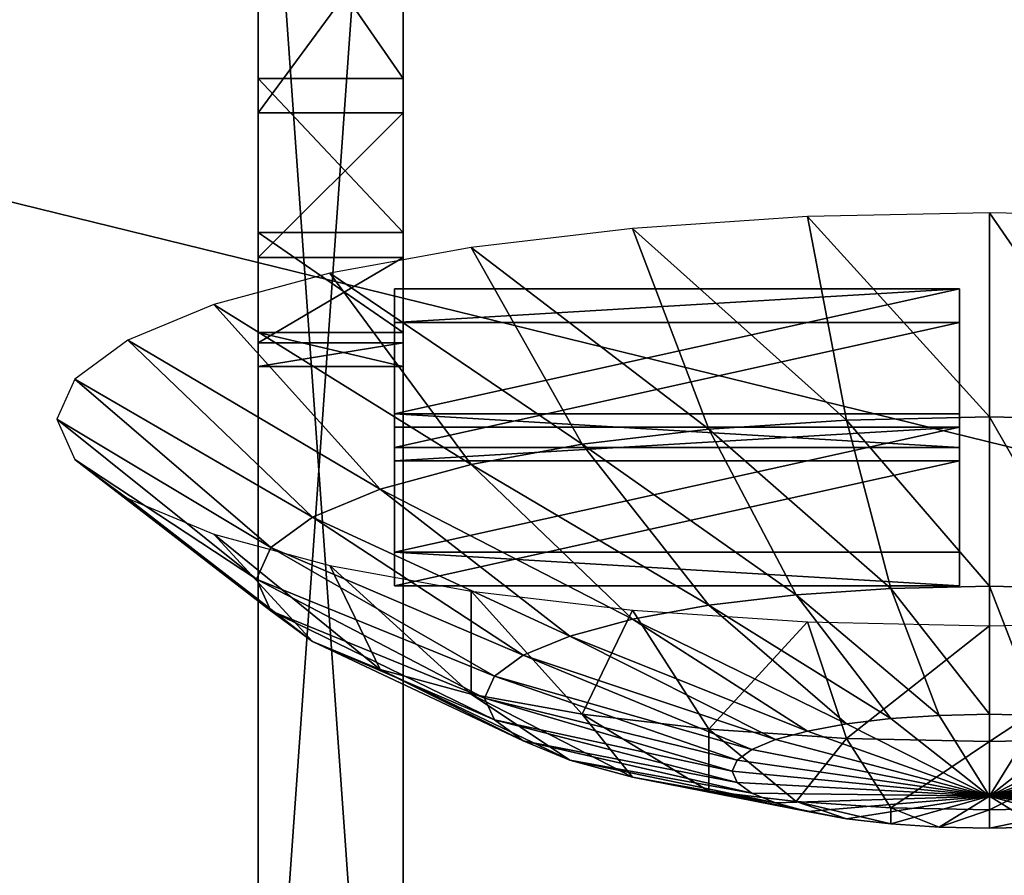
# Model space of a CAD drawing. Extents: x -0.196 to 0.196, y -0.034 to 0.17.
# Drawn here: x -0.05 to -0.043, y 0.06 to 0.066 of the extents above; entities that cross this region are included whole.
import ezdxf

# ---------------------------------------------------------------- set-up
doc = ezdxf.new("R2010")
doc.units = 0
doc.header["$MEASUREMENT"] = 0
doc.layers.get('0').update_dxf_attribs({"linetype": 'CONTINUOUS'})

msp = doc.modelspace()

# ---------------------------------------------------------------- linework, layer by layer
for points in [[(-0.0483689, 0.0717399, 0.4114251), (-0.0483689, 0.0570753, 0.3468748), (-0.0483689, 0.0945443, 0.3383626)], [(-0.0483689, 0.0914844, 0.3369541), (-0.0483689, 0.0945443, 0.3383626), (-0.0483689, 0.0570753, 0.3468748)], [(-0.0473276, 0.0717399, 0.4114251), (-0.0473276, 0.0945443, 0.3383626), (-0.0473276, 0.0570753, 0.3468748)], [(-0.0473276, 0.0570753, 0.3468748), (-0.0473276, 0.0945443, 0.3383626), (-0.0473276, 0.0914844, 0.3369541)], [(-0.1825856, -0.0143076, 0.0248265), (-0.1810461, 0.0873007, 0.472084), (-0.0229706, 0.0934974, 0.4993606)], [(0.1772222, -0.0156031, 0.0191241), (-0.1825856, -0.0143076, 0.0248265), (-0.0229706, 0.0934974, 0.4993606)], [(-0.0483689, 0.0914844, 0.3369541), (-0.0483689, 0.0570753, 0.3468748), (-0.0483689, 0.0679008, 0.3327268)], [(-0.0473276, 0.0544911, 0.3352737), (-0.0473276, 0.0570753, 0.3468748), (-0.0473276, 0.0914844, 0.3369541)], [(-0.0473276, 0.0679008, 0.3327268), (-0.0473276, 0.0544911, 0.3352737), (-0.0473276, 0.0914844, 0.3369541)], [(0.1621334, 0.0899134, 0.4487941), (-0.1621334, 0.0125197, 0.1081238), (-0.1620912, 0.0901151, 0.449682)], [(0.1621334, 0.0899134, 0.4487941), (0.1621334, 0.0125197, 0.1081238), (-0.1621334, 0.0125197, 0.1081238)], [(-0.0483689, 0.0518093, 0.3236948), (-0.0483689, 0.0746136, 0.2506323), (-0.0483689, 0.0892782, 0.3151826)], [(-0.0483689, 0.0544423, 0.3352848), (-0.0483689, 0.0518093, 0.3236948), (-0.0483689, 0.0892782, 0.3151826)], [(-0.0483689, 0.0544423, 0.3352848), (-0.0483689, 0.0892782, 0.3151826), (-0.0483689, 0.085336, 0.3197514)], [(-0.0473276, 0.0518093, 0.3236948), (-0.0473276, 0.0892782, 0.3151826), (-0.0473276, 0.0746136, 0.2506323)], [(-0.0473276, 0.0892782, 0.3151826), (-0.0473276, 0.0518093, 0.3236948), (-0.0473276, 0.0544423, 0.3352848)], [(-0.0473276, 0.0892782, 0.3151826), (-0.0473276, 0.0544423, 0.3352848), (-0.0473276, 0.0651795, 0.3327111)], [(-0.0473276, 0.085336, 0.3197514), (-0.0473276, 0.0892782, 0.3151826), (-0.0473276, 0.0651795, 0.3327111)], [(0.1724062, -0.0099419, 0.0441945), (0.1605213, 0.0858462, 0.4658329), (-0.1698685, 0.0841267, 0.458264)], [(-0.0483689, 0.0651795, 0.3327111), (-0.0483689, 0.0544423, 0.3352848), (-0.0483689, 0.085336, 0.3197514)], [(-0.0483689, 0.085336, 0.3197514), (-0.0483689, 0.0757527, 0.3274899), (-0.0483689, 0.0651795, 0.3327111)], [(-0.0473276, 0.0651795, 0.3327111), (-0.0473276, 0.0757527, 0.3274899), (-0.0473276, 0.085336, 0.3197514)], [(0.1724062, -0.0099419, 0.0441945), (-0.1698685, 0.0841267, 0.458264), (-0.1664941, -0.0122933, 0.033844)], [(-0.0483689, 0.0757527, 0.3274899), (-0.0483689, 0.0703251, 0.3305718), (-0.0483689, 0.0651795, 0.3327111)], [(-0.0473276, 0.0651795, 0.3327111), (-0.0473276, 0.0703251, 0.3305718), (-0.0473276, 0.0757527, 0.3274899)], [(-0.0483689, 0.0518093, 0.3236948), (-0.0483689, 0.0371447, 0.2591445), (-0.0483689, 0.0746136, 0.2506323)], [(-0.0483689, 0.0715538, 0.2492238), (-0.0483689, 0.0746136, 0.2506323), (-0.0483689, 0.0371447, 0.2591445)], [(-0.0473276, 0.0518093, 0.3236948), (-0.0473276, 0.0746136, 0.2506323), (-0.0473276, 0.0371447, 0.2591445)], [(-0.0473276, 0.0371447, 0.2591445), (-0.0473276, 0.0746136, 0.2506323), (-0.0473276, 0.0715538, 0.2492238)], [(0.1382138, 0.0734492, 0.4261414), (-0.1355264, 0.0739346, 0.428278), (-0.1334381, 0.0147602, 0.1678054)], [(-0.0858234, 0.073897, 0.4301931), (-0.0858234, 0.0598552, 0.368384), (-0.0286078, 0.0598552, 0.368384)], [(-0.0858234, 0.073897, 0.4301931), (-0.0286078, 0.0598552, 0.368384), (-0.0286078, 0.073897, 0.4301931)], [(-0.1334381, 0.0147602, 0.1678054), (0.1415132, 0.0715967, 0.417987), (0.1382138, 0.0734492, 0.4261414)], [(-0.0473276, 0.0717399, 0.4114251), (-0.0473276, 0.0570753, 0.3468748), (-0.0483689, 0.0570753, 0.3468748)], [(-0.0473276, 0.0717399, 0.4114251), (-0.0483689, 0.0570753, 0.3468748), (-0.0483689, 0.0717399, 0.4114251)], [(-0.1334381, 0.0147602, 0.1678054), (0.1373881, 0.0152922, 0.170147), (0.1415132, 0.0715967, 0.417987)], [(-0.0483689, 0.0663372, 0.2472977), (-0.0483689, 0.0690844, 0.2482152), (-0.0483689, 0.0715538, 0.2492238)], [(-0.0483689, 0.0602679, 0.2458677), (-0.0483689, 0.0663372, 0.2472977), (-0.0483689, 0.0715538, 0.2492238)], [(-0.0483689, 0.0715538, 0.2492238), (-0.0483689, 0.0371447, 0.2591445), (-0.0483689, 0.0479702, 0.2449965)], [(-0.0483689, 0.0479702, 0.2449965), (-0.0483689, 0.0602679, 0.2458677), (-0.0483689, 0.0715538, 0.2492238)], [(-0.0473276, 0.0715538, 0.2492238), (-0.0473276, 0.0690844, 0.2482152), (-0.0473276, 0.0663372, 0.2472977)], [(-0.0473276, 0.0345604, 0.2475434), (-0.0473276, 0.0371447, 0.2591445), (-0.0473276, 0.0715538, 0.2492238)], [(-0.0473276, 0.0715538, 0.2492238), (-0.0473276, 0.0663372, 0.2472977), (-0.0473276, 0.0602679, 0.2458677)], [(-0.0473276, 0.0479702, 0.2449965), (-0.0473276, 0.0345604, 0.2475434), (-0.0473276, 0.0715538, 0.2492238)], [(-0.0473276, 0.0715538, 0.2492238), (-0.0473276, 0.0602679, 0.2458677), (-0.0473276, 0.0479702, 0.2449965)], [(-0.0483689, 0.0703251, 0.3305718), (-0.0483689, 0.067685, 0.3317768), (-0.0483689, 0.0651795, 0.3327111)], [(-0.0473276, 0.0651795, 0.3327111), (-0.0473276, 0.067685, 0.3317768), (-0.0473276, 0.0703251, 0.3305718)], [(-0.0483689, 0.0652376, 0.3329668), (-0.0483689, 0.0674832, 0.3323647), (-0.0483689, 0.0698337, 0.3321468)], [(-0.0483689, 0.0652376, 0.3329668), (-0.0483689, 0.0698337, 0.3321468), (-0.0483689, 0.0679008, 0.3327268)], [(-0.0473276, 0.0652376, 0.3329668), (-0.0473276, 0.0679008, 0.3327268), (-0.0473276, 0.0698337, 0.3321468)], [(-0.0473276, 0.0652376, 0.3329668), (-0.0473276, 0.0698337, 0.3321468), (-0.0473276, 0.0674832, 0.3323647)], [(-0.0483689, 0.0651795, 0.3327111), (-0.0483689, 0.067685, 0.3317768), (-0.0483689, 0.0696687, 0.3315596)], [(-0.0483689, 0.0651795, 0.3327111), (-0.0483689, 0.0696687, 0.3315596), (-0.0483689, 0.0674832, 0.3323647)], [(-0.0473276, 0.0651795, 0.3327111), (-0.0473276, 0.0674832, 0.3323647), (-0.0473276, 0.0696687, 0.3315596)], [(-0.0473276, 0.0651795, 0.3327111), (-0.0473276, 0.0696687, 0.3315596), (-0.0473276, 0.067685, 0.3317768)], [(-0.0483689, 0.0693959, 0.2479986), (-0.0483689, 0.0673568, 0.2470291), (-0.0483689, 0.0658355, 0.2457448)], [(-0.0483689, 0.0693959, 0.2479986), (-0.0483689, 0.0658355, 0.2457448), (-0.0483689, 0.0675344, 0.2465192)], [(-0.0473276, 0.0693959, 0.2479986), (-0.0473276, 0.0675344, 0.2465192), (-0.0473276, 0.0658355, 0.2457448)], [(-0.0473276, 0.0693959, 0.2479986), (-0.0473276, 0.0658355, 0.2457448), (-0.0473276, 0.0673568, 0.2470291)], [(-0.0483689, 0.0318786, 0.2359645), (-0.0483689, 0.054683, 0.162902), (-0.0483689, 0.0693476, 0.2274523)], [(-0.0483689, 0.0345117, 0.2475545), (-0.0483689, 0.0318786, 0.2359645), (-0.0483689, 0.0693476, 0.2274523)], [(-0.0483689, 0.0693476, 0.2274523), (-0.0483689, 0.0671966, 0.2300446), (-0.0483689, 0.0654054, 0.2320211)], [(-0.0483689, 0.0345117, 0.2475545), (-0.0483689, 0.0693476, 0.2274523), (-0.0483689, 0.0654054, 0.2320211)], [(-0.0473276, 0.054683, 0.162902), (-0.0473276, 0.0693476, 0.2274523), (-0.0483689, 0.0693476, 0.2274523)], [(-0.0473276, 0.054683, 0.162902), (-0.0483689, 0.0693476, 0.2274523), (-0.0483689, 0.054683, 0.162902)], [(-0.0473276, 0.0318786, 0.2359645), (-0.0473276, 0.0693476, 0.2274523), (-0.0473276, 0.054683, 0.162902)], [(-0.0473276, 0.0693476, 0.2274523), (-0.0473276, 0.0318786, 0.2359645), (-0.0473276, 0.0345117, 0.2475545)], [(-0.0473276, 0.0654054, 0.2320211), (-0.0473276, 0.0671966, 0.2300446), (-0.0473276, 0.0693476, 0.2274523)], [(-0.0473276, 0.0693476, 0.2274523), (-0.0473276, 0.0345117, 0.2475545), (-0.0473276, 0.0452488, 0.2449808)], [(-0.0473276, 0.0654054, 0.2320211), (-0.0473276, 0.0693476, 0.2274523), (-0.0473276, 0.0452488, 0.2449808)], [(-0.0483689, 0.0690844, 0.2482152), (-0.0483689, 0.0663372, 0.2472977), (-0.0483689, 0.0650654, 0.2462345)], [(-0.0483689, 0.0690844, 0.2482152), (-0.0483689, 0.0650654, 0.2462345), (-0.0483689, 0.0673568, 0.2470291)], [(-0.0473276, 0.0690844, 0.2482152), (-0.0473276, 0.0673568, 0.2470291), (-0.0473276, 0.0650654, 0.2462345)], [(-0.0473276, 0.0690844, 0.2482152), (-0.0473276, 0.0650654, 0.2462345), (-0.0473276, 0.0663372, 0.2472977)], [(-0.0483689, 0.0544911, 0.3352737), (-0.0483689, 0.0652376, 0.3329668), (-0.0483689, 0.0679008, 0.3327268)], [(-0.0483689, 0.0570753, 0.3468748), (-0.0483689, 0.0544911, 0.3352737), (-0.0483689, 0.0679008, 0.3327268)], [(-0.0473276, 0.0679008, 0.3327268), (-0.0473276, 0.0652376, 0.3329668), (-0.0473276, 0.0544911, 0.3352737)], [(-0.0483689, 0.0675344, 0.2465192), (-0.0483689, 0.0658355, 0.2457448), (-0.0483689, 0.0645941, 0.2443135)], [(-0.0483689, 0.0675344, 0.2465192), (-0.0483689, 0.0645941, 0.2443135), (-0.0483689, 0.0660286, 0.2447952)], [(-0.0473276, 0.0660286, 0.2447952), (-0.0473276, 0.0675344, 0.2465192), (-0.0483689, 0.0675344, 0.2465192)], [(-0.0473276, 0.0660286, 0.2447952), (-0.0483689, 0.0675344, 0.2465192), (-0.0483689, 0.0660286, 0.2447952)], [(-0.0473276, 0.0675344, 0.2465192), (-0.0473276, 0.0660286, 0.2447952), (-0.0473276, 0.0645941, 0.2443135)], [(-0.0473276, 0.0675344, 0.2465192), (-0.0473276, 0.0645941, 0.2443135), (-0.0473276, 0.0658355, 0.2457448)], [(-0.0483689, 0.0544911, 0.3352737), (-0.0483689, 0.0651795, 0.3327111), (-0.0483689, 0.0674832, 0.3323647)], [(-0.0483689, 0.0544911, 0.3352737), (-0.0483689, 0.0674832, 0.3323647), (-0.0483689, 0.0652376, 0.3329668)], [(-0.0473276, 0.0544911, 0.3352737), (-0.0473276, 0.0652376, 0.3329668), (-0.0473276, 0.0674832, 0.3323647)], [(-0.0473276, 0.0544911, 0.3352737), (-0.0473276, 0.0674832, 0.3323647), (-0.0473276, 0.0651795, 0.3327111)], [(-0.0483689, 0.0673568, 0.2470291), (-0.0483689, 0.0650654, 0.2462345), (-0.0483689, 0.0639211, 0.2451342)], [(-0.0483689, 0.0673568, 0.2470291), (-0.0483689, 0.0639211, 0.2451342), (-0.0483689, 0.0658355, 0.2457448)], [(-0.0473276, 0.0673568, 0.2470291), (-0.0473276, 0.0658355, 0.2457448), (-0.0473276, 0.0639211, 0.2451342)], [(-0.0473276, 0.0673568, 0.2470291), (-0.0473276, 0.0639211, 0.2451342), (-0.0473276, 0.0650654, 0.2462345)], [(-0.0483689, 0.0671966, 0.2300446), (-0.0483689, 0.06578, 0.2320819), (-0.0483689, 0.0642387, 0.233822)], [(-0.0483689, 0.0671966, 0.2300446), (-0.0483689, 0.0642387, 0.233822), (-0.0483689, 0.0654054, 0.2320211)], [(-0.0473276, 0.0671966, 0.2300446), (-0.0473276, 0.06578, 0.2320819), (-0.0483689, 0.06578, 0.2320819)], [(-0.0473276, 0.0671966, 0.2300446), (-0.0483689, 0.06578, 0.2320819), (-0.0483689, 0.0671966, 0.2300446)], [(-0.0473276, 0.0671966, 0.2300446), (-0.0473276, 0.0654054, 0.2320211), (-0.0473276, 0.0642387, 0.233822)], [(-0.0473276, 0.0671966, 0.2300446), (-0.0473276, 0.0642387, 0.233822), (-0.0473276, 0.06578, 0.2320819)], [(-0.0483689, 0.0602679, 0.2458677), (-0.0483689, 0.0633737, 0.2465089), (-0.0483689, 0.0663372, 0.2472977)], [(-0.0483689, 0.0663372, 0.2472977), (-0.0483689, 0.0633737, 0.2465089), (-0.0483689, 0.0625907, 0.2455907)], [(-0.0483689, 0.0663372, 0.2472977), (-0.0483689, 0.0625907, 0.2455907), (-0.0483689, 0.0650654, 0.2462345)], [(-0.0473276, 0.0663372, 0.2472977), (-0.0473276, 0.0633737, 0.2465089), (-0.0473276, 0.0602679, 0.2458677)], [(-0.0473276, 0.0663372, 0.2472977), (-0.0473276, 0.0650654, 0.2462345), (-0.0473276, 0.0625907, 0.2455907)], [(-0.0473276, 0.0663372, 0.2472977), (-0.0473276, 0.0625907, 0.2455907), (-0.0473276, 0.0633737, 0.2465089)], [(-0.0483689, 0.0660286, 0.2447952), (-0.0483689, 0.0645941, 0.2443135), (-0.0483689, 0.0636548, 0.2427447)], [(-0.0483689, 0.0660286, 0.2447952), (-0.0483689, 0.0636548, 0.2427447), (-0.0483689, 0.06492, 0.2428728)], [(-0.0473276, 0.06492, 0.2428728), (-0.0473276, 0.0660286, 0.2447952), (-0.0483689, 0.0660286, 0.2447952)], [(-0.0473276, 0.06492, 0.2428728), (-0.0483689, 0.0660286, 0.2447952), (-0.0483689, 0.06492, 0.2428728)], [(-0.0473276, 0.0660286, 0.2447952), (-0.0473276, 0.06492, 0.2428728), (-0.0473276, 0.0636548, 0.2427447)], [(-0.0473276, 0.0660286, 0.2447952), (-0.0473276, 0.0636548, 0.2427447), (-0.0473276, 0.0645941, 0.2443135)], [(-0.0483689, 0.0658355, 0.2457448), (-0.0483689, 0.0639211, 0.2451342), (-0.0483689, 0.062989, 0.2439522)], [(-0.0483689, 0.0658355, 0.2457448), (-0.0483689, 0.062989, 0.2439522), (-0.0483689, 0.0645941, 0.2443135)], [(-0.0473276, 0.0658355, 0.2457448), (-0.0473276, 0.0645941, 0.2443135), (-0.0473276, 0.062989, 0.2439522)], [(-0.0473276, 0.0658355, 0.2457448), (-0.0473276, 0.062989, 0.2439522), (-0.0473276, 0.0639211, 0.2451342)], [(-0.0483689, 0.06578, 0.2320819), (-0.0483689, 0.0647403, 0.2342204), (-0.0483689, 0.0633939, 0.2356352)], [(-0.0483689, 0.06578, 0.2320819), (-0.0483689, 0.0633939, 0.2356352), (-0.0483689, 0.0642387, 0.233822)], [(-0.0473276, 0.06578, 0.2320819), (-0.0473276, 0.0647403, 0.2342204), (-0.0483689, 0.0647403, 0.2342204)], [(-0.0473276, 0.06578, 0.2320819), (-0.0483689, 0.0647403, 0.2342204), (-0.0483689, 0.06578, 0.2320819)], [(-0.0473276, 0.06578, 0.2320819), (-0.0473276, 0.0642387, 0.233822), (-0.0473276, 0.0633939, 0.2356352)], [(-0.0473276, 0.06578, 0.2320819), (-0.0473276, 0.0633939, 0.2356352), (-0.0473276, 0.0647403, 0.2342204)], [(-0.0483689, 0.0654054, 0.2320211), (-0.0483689, 0.0633243, 0.2340355), (-0.0483689, 0.0609925, 0.2360273)], [(-0.0483689, 0.0654054, 0.2320211), (-0.0483689, 0.0609925, 0.2360273), (-0.0483689, 0.0558221, 0.2397596)], [(-0.0483689, 0.0452488, 0.2449808), (-0.0483689, 0.0345117, 0.2475545), (-0.0483689, 0.0654054, 0.2320211)], [(-0.0483689, 0.0654054, 0.2320211), (-0.0483689, 0.0558221, 0.2397596), (-0.0483689, 0.0452488, 0.2449808)], [(-0.0483689, 0.0654054, 0.2320211), (-0.0483689, 0.0642387, 0.233822), (-0.0483689, 0.062523, 0.2355285)], [(-0.0483689, 0.0654054, 0.2320211), (-0.0483689, 0.062523, 0.2355285), (-0.0483689, 0.0633243, 0.2340355)], [(-0.0473276, 0.0609925, 0.2360273), (-0.0473276, 0.0633243, 0.2340355), (-0.0473276, 0.0654054, 0.2320211)], [(-0.0473276, 0.0558221, 0.2397596), (-0.0473276, 0.0609925, 0.2360273), (-0.0473276, 0.0654054, 0.2320211)], [(-0.0473276, 0.0452488, 0.2449808), (-0.0473276, 0.0558221, 0.2397596), (-0.0473276, 0.0654054, 0.2320211)], [(-0.0473276, 0.0654054, 0.2320211), (-0.0473276, 0.0633243, 0.2340355), (-0.0473276, 0.062523, 0.2355285)], [(-0.0473276, 0.0654054, 0.2320211), (-0.0473276, 0.062523, 0.2355285), (-0.0473276, 0.0642387, 0.233822)], [(-0.0483689, 0.0651795, 0.3327111), (-0.0483689, 0.0544911, 0.3352737), (-0.0483689, 0.0544423, 0.3352848)], [(-0.0473276, 0.0544423, 0.3352848), (-0.0473276, 0.0544911, 0.3352737), (-0.0473276, 0.0651795, 0.3327111)], [(-0.0483689, 0.0650654, 0.2462345), (-0.0483689, 0.0625907, 0.2455907), (-0.0483689, 0.0618839, 0.24466)], [(-0.0483689, 0.0650654, 0.2462345), (-0.0483689, 0.0618839, 0.24466), (-0.0483689, 0.0639211, 0.2451342)], [(-0.0473276, 0.0650654, 0.2462345), (-0.0473276, 0.0639211, 0.2451342), (-0.0473276, 0.0618839, 0.24466)], [(-0.0473276, 0.0650654, 0.2462345), (-0.0473276, 0.0618839, 0.24466), (-0.0473276, 0.0625907, 0.2455907)], [(-0.0444199, 0.0650342, 0.3910593), (-0.0431118, 0.0635944, 0.390045), (-0.0431118, 0.0650627, 0.391185)], [(-0.0431118, 0.0650627, 0.391185), (-0.0431118, 0.0635944, 0.390045), (-0.042084, 0.063572, 0.3899463)], [(-0.0431118, 0.0650627, 0.391185), (-0.042084, 0.063572, 0.3899463), (-0.0418037, 0.0650342, 0.3910593)], [(-0.0456777, 0.0649496, 0.3906873), (-0.0441396, 0.063572, 0.3899463), (-0.0444199, 0.0650342, 0.3910593)], [(-0.0444199, 0.0650342, 0.3910593), (-0.0441396, 0.063572, 0.3899463), (-0.0431118, 0.0635944, 0.390045)], [(-0.0483689, 0.06492, 0.2428728), (-0.0483689, 0.0636548, 0.2427447), (-0.0483689, 0.0630189, 0.2410704)], [(-0.0483689, 0.06492, 0.2428728), (-0.0483689, 0.0630189, 0.2410704), (-0.0483689, 0.0642017, 0.2408095)], [(-0.0473276, 0.0642017, 0.2408095), (-0.0473276, 0.06492, 0.2428728), (-0.0483689, 0.06492, 0.2428728)], [(-0.0473276, 0.0642017, 0.2408095), (-0.0483689, 0.06492, 0.2428728), (-0.0483689, 0.0642017, 0.2408095)], [(-0.0473276, 0.06492, 0.2428728), (-0.0473276, 0.0642017, 0.2408095), (-0.0473276, 0.0630189, 0.2410704)], [(-0.0473276, 0.06492, 0.2428728), (-0.0473276, 0.0630189, 0.2410704), (-0.0473276, 0.0636548, 0.2427447)], [(-0.0468369, 0.0648124, 0.390083), (-0.0451278, 0.0635056, 0.3896539), (-0.0456777, 0.0649496, 0.3906873)], [(-0.0456777, 0.0649496, 0.3906873), (-0.0451278, 0.0635056, 0.3896539), (-0.0441396, 0.063572, 0.3899463)], [(-0.047853, 0.0646276, 0.3892699), (-0.0460386, 0.0633977, 0.3891792), (-0.0468369, 0.0648124, 0.390083)], [(-0.0468369, 0.0648124, 0.390083), (-0.0460386, 0.0633977, 0.3891792), (-0.0451278, 0.0635056, 0.3896539)], [(-0.0483689, 0.0647403, 0.2342204), (-0.0483689, 0.0641272, 0.2364257), (-0.0483689, 0.062909, 0.2374699)], [(-0.0483689, 0.0647403, 0.2342204), (-0.0483689, 0.062909, 0.2374699), (-0.0483689, 0.0633939, 0.2356352)], [(-0.0473276, 0.0647403, 0.2342204), (-0.0473276, 0.0641272, 0.2364257), (-0.0483689, 0.0641272, 0.2364257)], [(-0.0473276, 0.0647403, 0.2342204), (-0.0483689, 0.0641272, 0.2364257), (-0.0483689, 0.0647403, 0.2342204)], [(-0.0473276, 0.0647403, 0.2342204), (-0.0473276, 0.0633939, 0.2356352), (-0.0473276, 0.062909, 0.2374699)], [(-0.0473276, 0.0647403, 0.2342204), (-0.0473276, 0.062909, 0.2374699), (-0.0473276, 0.0641272, 0.2364257)], [(-0.0486869, 0.0644025, 0.3882791), (-0.0468369, 0.0632526, 0.3885403), (-0.047853, 0.0646276, 0.3892699)], [(-0.0483689, 0.0645941, 0.2443135), (-0.0483689, 0.062989, 0.2439522), (-0.0483689, 0.0622942, 0.2426826)], [(-0.0483689, 0.0645941, 0.2443135), (-0.0483689, 0.0622942, 0.2426826), (-0.0483689, 0.0636548, 0.2427447)], [(-0.047853, 0.0646276, 0.3892699), (-0.0468369, 0.0632526, 0.3885403), (-0.0460386, 0.0633977, 0.3891792)], [(-0.0473276, 0.0645941, 0.2443135), (-0.0473276, 0.0636548, 0.2427447), (-0.0473276, 0.0622942, 0.2426826)], [(-0.0473276, 0.0645941, 0.2443135), (-0.0473276, 0.0622942, 0.2426826), (-0.0473276, 0.062989, 0.2439522)], [(-0.0433264, 0.064516, 0.3888184), (-0.0433264, 0.0636162, 0.3848577), (-0.0473881, 0.0636162, 0.3848577)], [(-0.0433264, 0.064516, 0.3888184), (-0.0473881, 0.0636162, 0.3848577), (-0.0473881, 0.064516, 0.3888184)], [(-0.0473881, 0.064516, 0.3888184), (-0.0473881, 0.0636162, 0.3848577), (-0.0473881, 0.0633745, 0.3849126)], [(-0.0473881, 0.064516, 0.3888184), (-0.0473881, 0.0633745, 0.3849126), (-0.0473881, 0.0642743, 0.3888733)], [(-0.0433264, 0.064516, 0.3888184), (-0.0473881, 0.064516, 0.3888184), (-0.0473881, 0.0642743, 0.3888733)], [(-0.0433264, 0.064516, 0.3888184), (-0.0473881, 0.0642743, 0.3888733), (-0.0433264, 0.0642743, 0.3888733)], [(-0.0433264, 0.0636162, 0.3848577), (-0.0433264, 0.064516, 0.3888184), (-0.0433264, 0.0642743, 0.3888733)], [(-0.0493065, 0.0641457, 0.3871486), (-0.0474921, 0.0630757, 0.3877618), (-0.0486869, 0.0644025, 0.3882791)], [(-0.0486869, 0.0644025, 0.3882791), (-0.0474921, 0.0630757, 0.3877618), (-0.0468369, 0.0632526, 0.3885403)], [(-0.0483689, 0.0642387, 0.233822), (-0.0483689, 0.0633939, 0.2356352), (-0.0483689, 0.0619598, 0.2370155)], [(-0.0483689, 0.0642387, 0.233822), (-0.0483689, 0.0619598, 0.2370155), (-0.0483689, 0.062523, 0.2355285)], [(-0.0433264, 0.0642743, 0.3888733), (-0.0473881, 0.0642743, 0.3888733), (-0.0473881, 0.0633745, 0.3849126)], [(-0.0433264, 0.0642743, 0.3888733), (-0.0473881, 0.0633745, 0.3849126), (-0.0433264, 0.0633745, 0.3849126)], [(-0.0473276, 0.0642387, 0.233822), (-0.0473276, 0.062523, 0.2355285), (-0.0473276, 0.0619598, 0.2370155)], [(-0.0473276, 0.0642387, 0.233822), (-0.0473276, 0.0619598, 0.2370155), (-0.0473276, 0.0633939, 0.2356352)], [(-0.0433264, 0.0636162, 0.3848577), (-0.0433264, 0.0642743, 0.3888733), (-0.0433264, 0.0633745, 0.3849126)], [(-0.049688, 0.0638671, 0.3859221), (-0.0479789, 0.0628739, 0.3868737), (-0.0493065, 0.0641457, 0.3871486)], [(-0.0493065, 0.0641457, 0.3871486), (-0.0479789, 0.0628739, 0.3868737), (-0.0474921, 0.0630757, 0.3877618)], [(-0.0483689, 0.063958, 0.2386384), (-0.0483689, 0.0642017, 0.2408095), (-0.0483689, 0.0630189, 0.2410704)], [(-0.0473276, 0.063958, 0.2386384), (-0.0473276, 0.0642017, 0.2408095), (-0.0483689, 0.0642017, 0.2408095)], [(-0.0473276, 0.063958, 0.2386384), (-0.0483689, 0.0642017, 0.2408095), (-0.0483689, 0.063958, 0.2386384)], [(-0.0473276, 0.063958, 0.2386384), (-0.0473276, 0.0630189, 0.2410704), (-0.0473276, 0.0642017, 0.2408095)], [(-0.0483689, 0.0641272, 0.2364257), (-0.0483689, 0.063958, 0.2386384), (-0.0483689, 0.0627915, 0.2392939)], [(-0.0483689, 0.0641272, 0.2364257), (-0.0483689, 0.0627915, 0.2392939), (-0.0483689, 0.062909, 0.2374699)], [(-0.0473276, 0.0641272, 0.2364257), (-0.0473276, 0.063958, 0.2386384), (-0.0483689, 0.063958, 0.2386384)], [(-0.0473276, 0.0641272, 0.2364257), (-0.0483689, 0.063958, 0.2386384), (-0.0483689, 0.0641272, 0.2364257)], [(-0.0473276, 0.0641272, 0.2364257), (-0.0473276, 0.062909, 0.2374699), (-0.0473276, 0.0627915, 0.2392939)], [(-0.0473276, 0.0641272, 0.2364257), (-0.0473276, 0.0627915, 0.2392939), (-0.0473276, 0.063958, 0.2386384)], [(-0.0483689, 0.063958, 0.2386384), (-0.0483689, 0.0630189, 0.2410704), (-0.0483689, 0.0627915, 0.2392939)], [(-0.0473276, 0.063958, 0.2386384), (-0.0473276, 0.0627915, 0.2392939), (-0.0473276, 0.0630189, 0.2410704)], [(-0.0498169, 0.0635773, 0.3846465), (-0.0482787, 0.062655, 0.3859099), (-0.049688, 0.0638671, 0.3859221)], [(-0.049688, 0.0638671, 0.3859221), (-0.0482787, 0.062655, 0.3859099), (-0.0479789, 0.0628739, 0.3868737)], [(-0.0483689, 0.0639211, 0.2451342), (-0.0483689, 0.0618839, 0.24466), (-0.0483689, 0.0613252, 0.2436858)], [(-0.0483689, 0.0639211, 0.2451342), (-0.0483689, 0.0613252, 0.2436858), (-0.0483689, 0.062989, 0.2439522)], [(-0.0473276, 0.0639211, 0.2451342), (-0.0473276, 0.062989, 0.2439522), (-0.0473276, 0.0613252, 0.2436858)], [(-0.0473276, 0.0639211, 0.2451342), (-0.0473276, 0.0613252, 0.2436858), (-0.0473276, 0.0618839, 0.24466)], [(-0.0483689, 0.0636548, 0.2427447), (-0.0483689, 0.0622942, 0.2426826), (-0.0483689, 0.0618239, 0.2413436)], [(-0.0483689, 0.0636548, 0.2427447), (-0.0483689, 0.0618239, 0.2413436), (-0.0483689, 0.0630189, 0.2410704)], [(-0.0473276, 0.0636548, 0.2427447), (-0.0473276, 0.0630189, 0.2410704), (-0.0473276, 0.0618239, 0.2413436)], [(-0.0473276, 0.0636548, 0.2427447), (-0.0473276, 0.0618239, 0.2413436), (-0.0473276, 0.0622942, 0.2426826)], [(-0.049688, 0.0632875, 0.3833709), (-0.0483799, 0.0624273, 0.3849077), (-0.0498169, 0.0635773, 0.3846465)], [(-0.0498169, 0.0635773, 0.3846465), (-0.0483799, 0.0624273, 0.3849077), (-0.0482787, 0.062655, 0.3859099)], [(-0.0473881, 0.0636162, 0.3848577), (-0.0433264, 0.0636162, 0.3848577), (-0.0433264, 0.0633745, 0.3849126)], [(-0.0473881, 0.0636162, 0.3848577), (-0.0433264, 0.0633745, 0.3849126), (-0.0473881, 0.0633745, 0.3849126)], [(-0.0451278, 0.0635056, 0.3896539), (-0.0438197, 0.0623613, 0.3885725), (-0.0441396, 0.063572, 0.3899463)], [(-0.0441396, 0.063572, 0.3899463), (-0.0431118, 0.0623767, 0.3886405), (-0.0431118, 0.0635944, 0.390045)], [(-0.0441396, 0.063572, 0.3899463), (-0.0438197, 0.0623613, 0.3885725), (-0.0431118, 0.0623767, 0.3886405)], [(-0.0431118, 0.0635944, 0.390045), (-0.0431118, 0.0623767, 0.3886405), (-0.0424039, 0.0623613, 0.3885725)], [(-0.0431118, 0.0635944, 0.390045), (-0.0424039, 0.0623613, 0.3885725), (-0.042084, 0.063572, 0.3899463)], [(-0.0433264, 0.0635211, 0.3844393), (-0.0433264, 0.0626213, 0.3804785), (-0.0473881, 0.0626213, 0.3804785)], [(-0.0433264, 0.0635211, 0.3844393), (-0.0473881, 0.0626213, 0.3804785), (-0.0473881, 0.0635211, 0.3844393)], [(-0.0433264, 0.0635211, 0.3844393), (-0.0473881, 0.0635211, 0.3844393), (-0.0473881, 0.0632795, 0.3844942)], [(-0.0433264, 0.0635211, 0.3844393), (-0.0473881, 0.0632795, 0.3844942), (-0.0433264, 0.0632795, 0.3844942)], [(-0.0473881, 0.0635211, 0.3844393), (-0.0473881, 0.0626213, 0.3804785), (-0.0473881, 0.0623797, 0.3805334)], [(-0.0473881, 0.0635211, 0.3844393), (-0.0473881, 0.0623797, 0.3805334), (-0.0473881, 0.0632795, 0.3844942)], [(-0.0460386, 0.0633977, 0.3891792), (-0.0445005, 0.0623155, 0.3883711), (-0.0451278, 0.0635056, 0.3896539)], [(-0.0451278, 0.0635056, 0.3896539), (-0.0445005, 0.0623155, 0.3883711), (-0.0438197, 0.0623613, 0.3885725)], [(-0.0433264, 0.0626213, 0.3804785), (-0.0433264, 0.0635211, 0.3844393), (-0.0433264, 0.0632795, 0.3844942)], [(-0.0483689, 0.0633939, 0.2356352), (-0.0483689, 0.062909, 0.2374699), (-0.0483689, 0.0616588, 0.2384901)], [(-0.0483689, 0.0633939, 0.2356352), (-0.0483689, 0.0616588, 0.2384901), (-0.0483689, 0.0619598, 0.2370155)], [(-0.0483689, 0.0633737, 0.2465089), (-0.0483689, 0.0602679, 0.2458677), (-0.0483689, 0.0600147, 0.2450784)], [(-0.0483689, 0.0633737, 0.2465089), (-0.0483689, 0.0600147, 0.2450784), (-0.0483689, 0.0625907, 0.2455907)], [(-0.0473276, 0.0633939, 0.2356352), (-0.0473276, 0.0619598, 0.2370155), (-0.0473276, 0.0616588, 0.2384901)], [(-0.0473276, 0.0633939, 0.2356352), (-0.0473276, 0.0616588, 0.2384901), (-0.0473276, 0.062909, 0.2374699)], [(-0.0473276, 0.0633737, 0.2465089), (-0.0473276, 0.0625907, 0.2455907), (-0.0473276, 0.0600147, 0.2450784)], [(-0.0473276, 0.0633737, 0.2465089), (-0.0473276, 0.0600147, 0.2450784), (-0.0473276, 0.0602679, 0.2458677)], [(-0.0468369, 0.0632526, 0.3885403), (-0.0451278, 0.0622412, 0.3880441), (-0.0460386, 0.0633977, 0.3891792)], [(-0.0460386, 0.0633977, 0.3891792), (-0.0451278, 0.0622412, 0.3880441), (-0.0445005, 0.0623155, 0.3883711)], [(-0.0493065, 0.0630088, 0.3821443), (-0.0482787, 0.0621996, 0.3839055), (-0.049688, 0.0632875, 0.3833709)], [(-0.049688, 0.0632875, 0.3833709), (-0.0482787, 0.0621996, 0.3839055), (-0.0483799, 0.0624273, 0.3849077)], [(-0.0483689, 0.0633243, 0.2340355), (-0.0483689, 0.062523, 0.2355285), (-0.0483689, 0.0606074, 0.2371776)], [(-0.0483689, 0.0633243, 0.2340355), (-0.0483689, 0.0606074, 0.2371776), (-0.0483689, 0.0609925, 0.2360273)], [(-0.0473276, 0.0633243, 0.2340355), (-0.0473276, 0.0609925, 0.2360273), (-0.0473276, 0.0606074, 0.2371776)], [(-0.0473276, 0.0633243, 0.2340355), (-0.0473276, 0.0606074, 0.2371776), (-0.0473276, 0.062523, 0.2355285)], [(-0.0474921, 0.0630757, 0.3877618), (-0.0456777, 0.0621413, 0.387604), (-0.0468369, 0.0632526, 0.3885403)], [(-0.0433264, 0.0632795, 0.3844942), (-0.0473881, 0.0632795, 0.3844942), (-0.0473881, 0.0623797, 0.3805334)], [(-0.0433264, 0.0632795, 0.3844942), (-0.0473881, 0.0623797, 0.3805334), (-0.0433264, 0.0623797, 0.3805334)], [(-0.0468369, 0.0632526, 0.3885403), (-0.0456777, 0.0621413, 0.387604), (-0.0451278, 0.0622412, 0.3880441)], [(-0.0433264, 0.0626213, 0.3804785), (-0.0433264, 0.0632795, 0.3844942), (-0.0433264, 0.0623797, 0.3805334)], [(-0.0479789, 0.0628739, 0.3868737), (-0.046129, 0.0620194, 0.3870678), (-0.0474921, 0.0630757, 0.3877618)], [(-0.0474921, 0.0630757, 0.3877618), (-0.046129, 0.0620194, 0.3870678), (-0.0456777, 0.0621413, 0.387604)], [(-0.0486869, 0.062752, 0.3810139), (-0.0479789, 0.0619807, 0.3829418), (-0.0493065, 0.0630088, 0.3821443)], [(-0.0493065, 0.0630088, 0.3821443), (-0.0479789, 0.0619807, 0.3829418), (-0.0482787, 0.0621996, 0.3839055)], [(-0.0483689, 0.0627915, 0.2392939), (-0.0483689, 0.0630189, 0.2410704), (-0.0483689, 0.0618239, 0.2413436)], [(-0.0473276, 0.0627915, 0.2392939), (-0.0473276, 0.0618239, 0.2413436), (-0.0473276, 0.0630189, 0.2410704)], [(-0.0483689, 0.062989, 0.2439522), (-0.0483689, 0.0613252, 0.2436858), (-0.0483689, 0.0609223, 0.2426673)], [(-0.0483689, 0.062989, 0.2439522), (-0.0483689, 0.0609223, 0.2426673), (-0.0483689, 0.0622942, 0.2426826)], [(-0.0473276, 0.062989, 0.2439522), (-0.0473276, 0.0622942, 0.2426826), (-0.0473276, 0.0609223, 0.2426673)], [(-0.0473276, 0.062989, 0.2439522), (-0.0473276, 0.0609223, 0.2426673), (-0.0473276, 0.0613252, 0.2436858)], [(-0.0483689, 0.062909, 0.2374699), (-0.0483689, 0.0627915, 0.2392939), (-0.0483689, 0.0616226, 0.2399376)], [(-0.0483689, 0.062909, 0.2374699), (-0.0483689, 0.0616226, 0.2399376), (-0.0483689, 0.0616588, 0.2384901)], [(-0.0482787, 0.062655, 0.3859099), (-0.0464643, 0.0618805, 0.386456), (-0.0479789, 0.0628739, 0.3868737)], [(-0.0479789, 0.0628739, 0.3868737), (-0.0464643, 0.0618805, 0.386456), (-0.046129, 0.0620194, 0.3870678)], [(-0.0473276, 0.062909, 0.2374699), (-0.0473276, 0.0616588, 0.2384901), (-0.0473276, 0.0616226, 0.2399376)], [(-0.0473276, 0.062909, 0.2374699), (-0.0473276, 0.0616226, 0.2399376), (-0.0473276, 0.0627915, 0.2392939)], [(-0.0483689, 0.0627915, 0.2392939), (-0.0483689, 0.0618239, 0.2413436), (-0.0483689, 0.0616226, 0.2399376)], [(-0.0473276, 0.0627915, 0.2392939), (-0.0473276, 0.0616226, 0.2399376), (-0.0473276, 0.0618239, 0.2413436)], [(-0.047853, 0.0625269, 0.3800231), (-0.0474921, 0.0617789, 0.3820536), (-0.0486869, 0.062752, 0.3810139)], [(-0.0486869, 0.062752, 0.3810139), (-0.0474921, 0.0617789, 0.3820536), (-0.0479789, 0.0619807, 0.3829418)], [(-0.0483799, 0.0624273, 0.3849077), (-0.0466708, 0.0617297, 0.3857922), (-0.0482787, 0.062655, 0.3859099)], [(-0.0482787, 0.062655, 0.3859099), (-0.0466708, 0.0617297, 0.3857922), (-0.0464643, 0.0618805, 0.386456)], [(-0.0483689, 0.0625907, 0.2455907), (-0.0483689, 0.0600147, 0.2450784), (-0.0483689, 0.0597983, 0.2442876)], [(-0.0483689, 0.0625907, 0.2455907), (-0.0483689, 0.0597983, 0.2442876), (-0.0483689, 0.0618839, 0.24466)], [(-0.0473881, 0.0626213, 0.3804785), (-0.0433264, 0.0626213, 0.3804785), (-0.0433264, 0.0623797, 0.3805334)], [(-0.0473881, 0.0626213, 0.3804785), (-0.0433264, 0.0623797, 0.3805334), (-0.0473881, 0.0623797, 0.3805334)], [(-0.0473276, 0.0625907, 0.2455907), (-0.0473276, 0.0618839, 0.24466), (-0.0473276, 0.0597983, 0.2442876)], [(-0.0473276, 0.0625907, 0.2455907), (-0.0473276, 0.0597983, 0.2442876), (-0.0473276, 0.0600147, 0.2450784)], [(-0.0483689, 0.062523, 0.2355285), (-0.0483689, 0.0619598, 0.2370155), (-0.0483689, 0.0603841, 0.2383281)], [(-0.0483689, 0.062523, 0.2355285), (-0.0483689, 0.0603841, 0.2383281), (-0.0483689, 0.0606074, 0.2371776)], [(-0.0468369, 0.0623422, 0.3792099), (-0.0468369, 0.0616021, 0.3812751), (-0.047853, 0.0625269, 0.3800231)], [(-0.047853, 0.0625269, 0.3800231), (-0.0468369, 0.0616021, 0.3812751), (-0.0474921, 0.0617789, 0.3820536)], [(-0.0473276, 0.062523, 0.2355285), (-0.0473276, 0.0606074, 0.2371776), (-0.0473276, 0.0603841, 0.2383281)], [(-0.0473276, 0.062523, 0.2355285), (-0.0473276, 0.0603841, 0.2383281), (-0.0473276, 0.0619598, 0.2370155)], [(-0.0482787, 0.0621996, 0.3839055), (-0.0467406, 0.0615728, 0.3851019), (-0.0483799, 0.0624273, 0.3849077)], [(-0.0483799, 0.0624273, 0.3849077), (-0.0467406, 0.0615728, 0.3851019), (-0.0466708, 0.0617297, 0.3857922)], [(-0.0438197, 0.0623613, 0.3885725), (-0.0431118, 0.0614565, 0.3870254), (-0.0431118, 0.0623767, 0.3886405)], [(-0.0431118, 0.0623767, 0.3886405), (-0.0431118, 0.0614565, 0.3870254), (-0.0427509, 0.0614486, 0.3869907)], [(-0.0431118, 0.0623767, 0.3886405), (-0.0427509, 0.0614486, 0.3869907), (-0.0424039, 0.0623613, 0.3885725)], [(-0.0456777, 0.0622049, 0.3786057), (-0.0460386, 0.0614569, 0.3806362), (-0.0468369, 0.0623422, 0.3792099)], [(-0.0468369, 0.0623422, 0.3792099), (-0.0460386, 0.0614569, 0.3806362), (-0.0468369, 0.0616021, 0.3812751)], [(-0.0451278, 0.0622412, 0.3880441), (-0.0438197, 0.0614253, 0.386888), (-0.0445005, 0.0623155, 0.3883711)], [(-0.0445005, 0.0623155, 0.3883711), (-0.0434727, 0.0614486, 0.3869907), (-0.0438197, 0.0623613, 0.3885725)], [(-0.0445005, 0.0623155, 0.3883711), (-0.0438197, 0.0614253, 0.386888), (-0.0434727, 0.0614486, 0.3869907)], [(-0.0438197, 0.0623613, 0.3885725), (-0.0434727, 0.0614486, 0.3869907), (-0.0431118, 0.0614565, 0.3870254)], [(-0.0483689, 0.0622942, 0.2426826), (-0.0483689, 0.0609223, 0.2426673), (-0.0483689, 0.0606281, 0.2416196)], [(-0.0483689, 0.0622942, 0.2426826), (-0.0483689, 0.0606281, 0.2416196), (-0.0483689, 0.0618239, 0.2413436)], [(-0.0473276, 0.0622942, 0.2426826), (-0.0473276, 0.0618239, 0.2413436), (-0.0473276, 0.0606281, 0.2416196)], [(-0.0473276, 0.0622942, 0.2426826), (-0.0473276, 0.0606281, 0.2416196), (-0.0473276, 0.0609223, 0.2426673)], [(-0.0456777, 0.0621413, 0.387604), (-0.0441396, 0.0613874, 0.3867213), (-0.0451278, 0.0622412, 0.3880441)], [(-0.0451278, 0.0622412, 0.3880441), (-0.0441396, 0.0613874, 0.3867213), (-0.0438197, 0.0614253, 0.386888)], [(-0.0479789, 0.0619807, 0.3829418), (-0.0466708, 0.061416, 0.3844115), (-0.0482787, 0.0621996, 0.3839055)], [(-0.0482787, 0.0621996, 0.3839055), (-0.0466708, 0.061416, 0.3844115), (-0.0467406, 0.0615728, 0.3851019)], [(-0.0456777, 0.0622049, 0.3786057), (-0.0451278, 0.0613491, 0.3801615), (-0.0460386, 0.0614569, 0.3806362)], [(-0.0444199, 0.0621204, 0.3782336), (-0.0451278, 0.0613491, 0.3801615), (-0.0456777, 0.0622049, 0.3786057)], [(-0.046129, 0.0620194, 0.3870678), (-0.0444199, 0.0613364, 0.386497), (-0.0456777, 0.0621413, 0.387604)], [(-0.0456777, 0.0621413, 0.387604), (-0.0444199, 0.0613364, 0.386497), (-0.0441396, 0.0613874, 0.3867213)], [(-0.0444199, 0.0621204, 0.3782336), (-0.0441396, 0.0612827, 0.3798692), (-0.0451278, 0.0613491, 0.3801615)], [(-0.0431118, 0.0620919, 0.378108), (-0.0441396, 0.0612827, 0.3798692), (-0.0444199, 0.0621204, 0.3782336)], [(-0.0431118, 0.0620919, 0.378108), (-0.0431118, 0.0612602, 0.3797705), (-0.0441396, 0.0612827, 0.3798692)], [(-0.0418037, 0.0621204, 0.3782336), (-0.042084, 0.0612827, 0.3798692), (-0.0431118, 0.0612602, 0.3797705)], [(-0.0418037, 0.0621204, 0.3782336), (-0.0431118, 0.0612602, 0.3797705), (-0.0431118, 0.0620919, 0.378108)], [(-0.0464643, 0.0618805, 0.386456), (-0.04465, 0.0612743, 0.3862236), (-0.046129, 0.0620194, 0.3870678)], [(-0.046129, 0.0620194, 0.3870678), (-0.04465, 0.0612743, 0.3862236), (-0.0444199, 0.0613364, 0.386497)], [(-0.0483689, 0.0619598, 0.2370155), (-0.0483689, 0.0616588, 0.2384901), (-0.0483689, 0.0603301, 0.2394541)], [(-0.0483689, 0.0619598, 0.2370155), (-0.0483689, 0.0603301, 0.2394541), (-0.0483689, 0.0603841, 0.2383281)], [(-0.0474921, 0.0617789, 0.3820536), (-0.0464643, 0.0612652, 0.3837477), (-0.0479789, 0.0619807, 0.3829418)], [(-0.0479789, 0.0619807, 0.3829418), (-0.0464643, 0.0612652, 0.3837477), (-0.0466708, 0.061416, 0.3844115)], [(-0.0473276, 0.0619598, 0.2370155), (-0.0473276, 0.0603841, 0.2383281), (-0.0473276, 0.0603301, 0.2394541)], [(-0.0473276, 0.0619598, 0.2370155), (-0.0473276, 0.0603301, 0.2394541), (-0.0473276, 0.0616588, 0.2384901)], [(-0.0483689, 0.0618839, 0.24466), (-0.0483689, 0.0597983, 0.2442876), (-0.0483689, 0.0596654, 0.2434754)], [(-0.0483689, 0.0618839, 0.24466), (-0.0483689, 0.0596654, 0.2434754), (-0.0483689, 0.0613252, 0.2436858)], [(-0.0473276, 0.0618839, 0.24466), (-0.0473276, 0.0613252, 0.2436858), (-0.0473276, 0.0596654, 0.2434754)], [(-0.0473276, 0.0618839, 0.24466), (-0.0473276, 0.0596654, 0.2434754), (-0.0473276, 0.0597983, 0.2442876)], [(-0.0466708, 0.0617297, 0.3857922), (-0.0448209, 0.0612035, 0.3859117), (-0.0464643, 0.0618805, 0.386456)], [(-0.0464643, 0.0618805, 0.386456), (-0.0448209, 0.0612035, 0.3859117), (-0.04465, 0.0612743, 0.3862236)], [(-0.0483689, 0.0616226, 0.2399376), (-0.0483689, 0.0618239, 0.2413436), (-0.0483689, 0.0606281, 0.2416196)], [(-0.0473276, 0.0616226, 0.2399376), (-0.0473276, 0.0606281, 0.2416196), (-0.0473276, 0.0618239, 0.2413436)], [(-0.0468369, 0.0616021, 0.3812751), (-0.046129, 0.0611262, 0.3831359), (-0.0474921, 0.0617789, 0.3820536)], [(-0.0474921, 0.0617789, 0.3820536), (-0.046129, 0.0611262, 0.3831359), (-0.0464643, 0.0612652, 0.3837477)], [(-0.0467406, 0.0615728, 0.3851019), (-0.0449262, 0.0611266, 0.3855733), (-0.0466708, 0.0617297, 0.3857922)], [(-0.0466708, 0.0617297, 0.3857922), (-0.0449262, 0.0611266, 0.3855733), (-0.0448209, 0.0612035, 0.3859117)], [(-0.0483689, 0.0616588, 0.2384901), (-0.0483689, 0.0616226, 0.2399376), (-0.0483689, 0.0604262, 0.2405488)], [(-0.0483689, 0.0616588, 0.2384901), (-0.0483689, 0.0604262, 0.2405488), (-0.0483689, 0.0603301, 0.2394541)], [(-0.0473276, 0.0616588, 0.2384901), (-0.0473276, 0.0603301, 0.2394541), (-0.0473276, 0.0604262, 0.2405488)], [(-0.0473276, 0.0616588, 0.2384901), (-0.0473276, 0.0604262, 0.2405488), (-0.0473276, 0.0616226, 0.2399376)], [(-0.0483689, 0.0616226, 0.2399376), (-0.0483689, 0.0606281, 0.2416196), (-0.0483689, 0.0604262, 0.2405488)], [(-0.0473276, 0.0616226, 0.2399376), (-0.0473276, 0.0604262, 0.2405488), (-0.0473276, 0.0606281, 0.2416196)], [(-0.0460386, 0.0614569, 0.3806362), (-0.0456777, 0.0610044, 0.3825997), (-0.0468369, 0.0616021, 0.3812751)], [(-0.0468369, 0.0616021, 0.3812751), (-0.0456777, 0.0610044, 0.3825997), (-0.046129, 0.0611262, 0.3831359)], [(-0.0466708, 0.061416, 0.3844115), (-0.0449617, 0.0610466, 0.3852214), (-0.0467406, 0.0615728, 0.3851019)], [(-0.0467406, 0.0615728, 0.3851019), (-0.0449617, 0.0610466, 0.3852214), (-0.0449262, 0.0611266, 0.3855733)], [(-0.0451278, 0.0613491, 0.3801615), (-0.0451278, 0.0609044, 0.3821596), (-0.0460386, 0.0614569, 0.3806362)], [(-0.0460386, 0.0614569, 0.3806362), (-0.0451278, 0.0609044, 0.3821596), (-0.0456777, 0.0610044, 0.3825997)], [(-0.0438197, 0.0614253, 0.386888), (-0.0431118, 0.060869, 0.3852617), (-0.0434727, 0.0614486, 0.3869907)], [(-0.0434727, 0.0614486, 0.3869907), (-0.0431118, 0.060869, 0.3852617), (-0.0431118, 0.0614565, 0.3870254)], [(-0.0431118, 0.0614565, 0.3870254), (-0.0431118, 0.060869, 0.3852617), (-0.0427509, 0.0614486, 0.3869907)], [(-0.0427509, 0.0614486, 0.3869907), (-0.0431118, 0.060869, 0.3852617), (-0.0424039, 0.0614253, 0.386888)], [(-0.0464643, 0.0612652, 0.3837477), (-0.0449262, 0.0609667, 0.3848695), (-0.0466708, 0.061416, 0.3844115)], [(-0.0466708, 0.061416, 0.3844115), (-0.0449262, 0.0609667, 0.3848695), (-0.0449617, 0.0610466, 0.3852214)], [(-0.0444199, 0.0613364, 0.386497), (-0.0431118, 0.060869, 0.3852617), (-0.0441396, 0.0613874, 0.3867213)], [(-0.0441396, 0.0613874, 0.3867213), (-0.0431118, 0.060869, 0.3852617), (-0.0438197, 0.0614253, 0.386888)], [(-0.0424039, 0.0614253, 0.386888), (-0.0431118, 0.060869, 0.3852617), (-0.042084, 0.0613874, 0.3867213)], [(-0.042084, 0.0613874, 0.3867213), (-0.0431118, 0.060869, 0.3852617), (-0.0418037, 0.0613364, 0.386497)], [(-0.0483689, 0.0613252, 0.2436858), (-0.0483689, 0.0596654, 0.2434754), (-0.0483689, 0.0596044, 0.2426607)], [(-0.0483689, 0.0613252, 0.2436858), (-0.0483689, 0.0596044, 0.2426607), (-0.0483689, 0.0609223, 0.2426673)], [(-0.0473276, 0.0613252, 0.2436858), (-0.0473276, 0.0609223, 0.2426673), (-0.0473276, 0.0596044, 0.2426607)], [(-0.0473276, 0.0613252, 0.2436858), (-0.0473276, 0.0596044, 0.2426607), (-0.0473276, 0.0596654, 0.2434754)], [(-0.0441396, 0.0612827, 0.3798692), (-0.0445005, 0.0608301, 0.3818326), (-0.0451278, 0.0613491, 0.3801615)], [(-0.0451278, 0.0613491, 0.3801615), (-0.0445005, 0.0608301, 0.3818326), (-0.0451278, 0.0609044, 0.3821596)], [(-0.04465, 0.0612743, 0.3862236), (-0.0431118, 0.060869, 0.3852617), (-0.0444199, 0.0613364, 0.386497)], [(-0.0418037, 0.0613364, 0.386497), (-0.0431118, 0.060869, 0.3852617), (-0.0415736, 0.0612743, 0.3862236)], [(-0.046129, 0.0611262, 0.3831359), (-0.0448209, 0.0608898, 0.3845311), (-0.0464643, 0.0612652, 0.3837477)], [(-0.0464643, 0.0612652, 0.3837477), (-0.0448209, 0.0608898, 0.3845311), (-0.0449262, 0.0609667, 0.3848695)], [(-0.0448209, 0.0612035, 0.3859117), (-0.0431118, 0.060869, 0.3852617), (-0.04465, 0.0612743, 0.3862236)], [(-0.0441396, 0.0612827, 0.3798692), (-0.0438197, 0.0607844, 0.3816313), (-0.0445005, 0.0608301, 0.3818326)], [(-0.0431118, 0.0612602, 0.3797705), (-0.0438197, 0.0607844, 0.3816313), (-0.0441396, 0.0612827, 0.3798692)], [(-0.0431118, 0.0612602, 0.3797705), (-0.0431118, 0.0607689, 0.3815632), (-0.0438197, 0.0607844, 0.3816313)], [(-0.042084, 0.0612827, 0.3798692), (-0.0424039, 0.0607844, 0.3816313), (-0.0431118, 0.0607689, 0.3815632)], [(-0.042084, 0.0612827, 0.3798692), (-0.0431118, 0.0607689, 0.3815632), (-0.0431118, 0.0612602, 0.3797705)], [(-0.0415736, 0.0612743, 0.3862236), (-0.0431118, 0.060869, 0.3852617), (-0.0414027, 0.0612035, 0.3859117)], [(-0.0449262, 0.0611266, 0.3855733), (-0.0431118, 0.060869, 0.3852617), (-0.0448209, 0.0612035, 0.3859117)], [(-0.0414027, 0.0612035, 0.3859117), (-0.0431118, 0.060869, 0.3852617), (-0.0412974, 0.0611266, 0.3855733)], [(-0.0456777, 0.0610044, 0.3825997), (-0.04465, 0.0608189, 0.3842192), (-0.046129, 0.0611262, 0.3831359)], [(-0.046129, 0.0611262, 0.3831359), (-0.04465, 0.0608189, 0.3842192), (-0.0448209, 0.0608898, 0.3845311)], [(-0.0449617, 0.0610466, 0.3852214), (-0.0431118, 0.060869, 0.3852617), (-0.0449262, 0.0611266, 0.3855733)], [(-0.0412974, 0.0611266, 0.3855733), (-0.0431118, 0.060869, 0.3852617), (-0.0412619, 0.0610466, 0.3852214)], [(-0.0449262, 0.0609667, 0.3848695), (-0.0431118, 0.060869, 0.3852617), (-0.0449617, 0.0610466, 0.3852214)], [(-0.0412619, 0.0610466, 0.3852214), (-0.0431118, 0.060869, 0.3852617), (-0.0412974, 0.0609667, 0.3848695)], [(-0.0483689, 0.0609925, 0.2360273), (-0.0483689, 0.0584686, 0.2379475), (-0.0483689, 0.0558221, 0.2397596)], [(-0.0483689, 0.0609925, 0.2360273), (-0.0483689, 0.0606074, 0.2371776), (-0.0483689, 0.058539, 0.2387599)], [(-0.0483689, 0.0609925, 0.2360273), (-0.0483689, 0.058539, 0.2387599), (-0.0483689, 0.0584686, 0.2379475)], [(-0.0473276, 0.0558221, 0.2397596), (-0.0473276, 0.0584686, 0.2379475), (-0.0473276, 0.0609925, 0.2360273)], [(-0.0473276, 0.0609925, 0.2360273), (-0.0473276, 0.0584686, 0.2379475), (-0.0473276, 0.058539, 0.2387599)], [(-0.0473276, 0.0609925, 0.2360273), (-0.0473276, 0.058539, 0.2387599), (-0.0473276, 0.0606074, 0.2371776)], [(-0.0451278, 0.0609044, 0.3821596), (-0.0444199, 0.0607568, 0.3839458), (-0.0456777, 0.0610044, 0.3825997)], [(-0.0456777, 0.0610044, 0.3825997), (-0.0444199, 0.0607568, 0.3839458), (-0.04465, 0.0608189, 0.3842192)], [(-0.0448209, 0.0608898, 0.3845311), (-0.0431118, 0.060869, 0.3852617), (-0.0449262, 0.0609667, 0.3848695)], [(-0.0412974, 0.0609667, 0.3848695), (-0.0431118, 0.060869, 0.3852617), (-0.0414027, 0.0608898, 0.3845311)], [(-0.0483689, 0.0609223, 0.2426673), (-0.0483689, 0.0596044, 0.2426607), (-0.0483689, 0.0595216, 0.2418725)], [(-0.0483689, 0.0609223, 0.2426673), (-0.0483689, 0.0595216, 0.2418725), (-0.0483689, 0.0606281, 0.2416196)], [(-0.0473276, 0.0609223, 0.2426673), (-0.0473276, 0.0606281, 0.2416196), (-0.0473276, 0.0595216, 0.2418725)], [(-0.0473276, 0.0609223, 0.2426673), (-0.0473276, 0.0595216, 0.2418725), (-0.0473276, 0.0596044, 0.2426607)], [(-0.0445005, 0.0608301, 0.3818326), (-0.0441396, 0.0607059, 0.3837214), (-0.0451278, 0.0609044, 0.3821596)], [(-0.0451278, 0.0609044, 0.3821596), (-0.0441396, 0.0607059, 0.3837214), (-0.0444199, 0.0607568, 0.3839458)], [(-0.04465, 0.0608189, 0.3842192), (-0.0431118, 0.060869, 0.3852617), (-0.0448209, 0.0608898, 0.3845311)], [(-0.0414027, 0.0608898, 0.3845311), (-0.0431118, 0.060869, 0.3852617), (-0.0415736, 0.0608189, 0.3842192)], [(-0.0444199, 0.0607568, 0.3839458), (-0.0431118, 0.060869, 0.3852617), (-0.04465, 0.0608189, 0.3842192)], [(-0.0438197, 0.0607844, 0.3816313), (-0.0438197, 0.060668, 0.3835548), (-0.0445005, 0.0608301, 0.3818326)], [(-0.0445005, 0.0608301, 0.3818326), (-0.0438197, 0.060668, 0.3835548), (-0.0441396, 0.0607059, 0.3837214)], [(-0.0441396, 0.0607059, 0.3837214), (-0.0431118, 0.060869, 0.3852617), (-0.0444199, 0.0607568, 0.3839458)], [(-0.0438197, 0.060668, 0.3835548), (-0.0431118, 0.060869, 0.3852617), (-0.0441396, 0.0607059, 0.3837214)], [(-0.0434727, 0.0606447, 0.3834521), (-0.0431118, 0.060869, 0.3852617), (-0.0438197, 0.060668, 0.3835548)], [(-0.0431118, 0.0606368, 0.3834174), (-0.0431118, 0.060869, 0.3852617), (-0.0434727, 0.0606447, 0.3834521)], [(-0.0415736, 0.0608189, 0.3842192), (-0.0431118, 0.060869, 0.3852617), (-0.0418037, 0.0607568, 0.3839458)], [(-0.0418037, 0.0607568, 0.3839458), (-0.0431118, 0.060869, 0.3852617), (-0.042084, 0.0607059, 0.3837214)], [(-0.042084, 0.0607059, 0.3837214), (-0.0431118, 0.060869, 0.3852617), (-0.0424039, 0.060668, 0.3835548)], [(-0.0424039, 0.060668, 0.3835548), (-0.0431118, 0.060869, 0.3852617), (-0.0427509, 0.0606447, 0.3834521)], [(-0.0427509, 0.0606447, 0.3834521), (-0.0431118, 0.060869, 0.3852617), (-0.0431118, 0.0606368, 0.3834174)], [(-0.0431118, 0.0607689, 0.3815632), (-0.0434727, 0.0606447, 0.3834521), (-0.0438197, 0.0607844, 0.3816313)], [(-0.0438197, 0.0607844, 0.3816313), (-0.0434727, 0.0606447, 0.3834521), (-0.0438197, 0.060668, 0.3835548)], [(-0.0431118, 0.0607689, 0.3815632), (-0.0431118, 0.0606368, 0.3834174), (-0.0434727, 0.0606447, 0.3834521)], [(-0.0424039, 0.0607844, 0.3816313), (-0.0427509, 0.0606447, 0.3834521), (-0.0431118, 0.0606368, 0.3834174)], [(-0.0424039, 0.0607844, 0.3816313), (-0.0431118, 0.0606368, 0.3834174), (-0.0431118, 0.0607689, 0.3815632)], [(-0.0483689, 0.0604262, 0.2405488), (-0.0483689, 0.0606281, 0.2416196), (-0.0483689, 0.0595216, 0.2418725)], [(-0.0483689, 0.0606074, 0.2371776), (-0.0483689, 0.0603841, 0.2383281), (-0.0483689, 0.0586976, 0.2395722)], [(-0.0483689, 0.0606074, 0.2371776), (-0.0483689, 0.0586976, 0.2395722), (-0.0483689, 0.058539, 0.2387599)], [(-0.0473276, 0.0604262, 0.2405488), (-0.0473276, 0.0595216, 0.2418725), (-0.0473276, 0.0606281, 0.2416196)], [(-0.0473276, 0.0606074, 0.2371776), (-0.0473276, 0.058539, 0.2387599), (-0.0473276, 0.0586976, 0.2395722)], [(-0.0473276, 0.0606074, 0.2371776), (-0.0473276, 0.0586976, 0.2395722), (-0.0473276, 0.0603841, 0.2383281)], [(-0.0483689, 0.0603301, 0.2394541), (-0.0483689, 0.0604262, 0.2405488), (-0.0483689, 0.0592533, 0.241126)], [(-0.0483689, 0.0604262, 0.2405488), (-0.0483689, 0.0595216, 0.2418725), (-0.0483689, 0.0592533, 0.241126)], [(-0.0483689, 0.0603841, 0.2383281), (-0.0483689, 0.0603301, 0.2394541), (-0.0483689, 0.0589482, 0.2403642)], [(-0.0483689, 0.0603841, 0.2383281), (-0.0483689, 0.0589482, 0.2403642), (-0.0483689, 0.0586976, 0.2395722)], [(-0.0473276, 0.0603301, 0.2394541), (-0.0473276, 0.0592533, 0.241126), (-0.0473276, 0.0604262, 0.2405488)], [(-0.0473276, 0.0604262, 0.2405488), (-0.0473276, 0.0592533, 0.241126), (-0.0473276, 0.0595216, 0.2418725)], [(-0.0473276, 0.0603841, 0.2383281), (-0.0473276, 0.0586976, 0.2395722), (-0.0473276, 0.0589482, 0.2403642)], [(-0.0473276, 0.0603841, 0.2383281), (-0.0473276, 0.0589482, 0.2403642), (-0.0473276, 0.0603301, 0.2394541)], [(-0.0483689, 0.0603301, 0.2394541), (-0.0483689, 0.0592533, 0.241126), (-0.0483689, 0.0589482, 0.2403642)], [(-0.0473276, 0.0603301, 0.2394541), (-0.0473276, 0.0589482, 0.2403642), (-0.0473276, 0.0592533, 0.241126)]]:
    msp.add_3dface(points)

doc.saveas('drawing.dxf')
